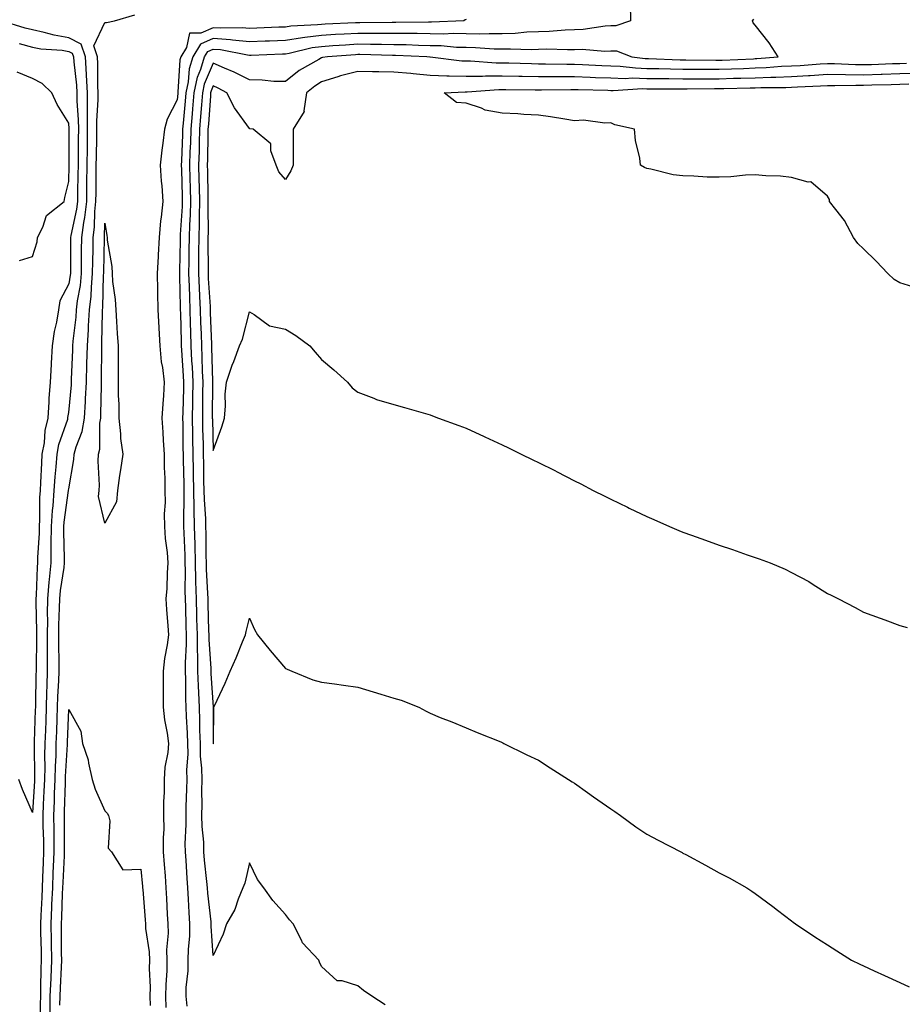
# Model space of a CAD drawing. Units: inches. Extents: x 947363 to 950003, y 7345418 to 7348058.
# Drawn here: x 949514 to 949759, y 7346810 to 7347082 of the extents above; entities that cross this region are included whole.
import ezdxf

# ---------------------------------------------------------------- set-up
doc = ezdxf.new("R2010")
doc.units = ezdxf.units.IN
doc.header["$MEASUREMENT"] = 0
doc.layers.add('Contour_94737345', color=7, linetype='Continuous', true_color=0x7277d5)

msp = doc.modelspace()

# ---------------------------------------------------------------- linework, layer by layer
at = {"layer": 'Contour_94737345'}
for points in [[(949683.41, 7347086.56, 3322), (949683.54, 7347081.92, 3322), (949679.5, 7347080.47, 3322), (949678.05, 7347080.49, 3322), (949676.56, 7347080.43, 3322), (949670.47, 7347079.5, 3322), (949668.05, 7347079.42, 3322), (949665.47, 7347079.34, 3322), (949661.04, 7347078.93, 3322), (949658.05, 7347078.84, 3322), (949654.86, 7347078.73, 3322), (949651.59, 7347078.38, 3322), (949648.05, 7347078.28, 3322), (949644.46, 7347078.33, 3322), (949641.76, 7347078.2, 3322), (949638.05, 7347078.25, 3322), (949634.48, 7347078.35, 3322), (949631.74, 7347078.23, 3322), (949628.05, 7347078.32, 3322), (949624.51, 7347078.38, 3322), (949621.63, 7347078.34, 3322), (949618.05, 7347078.39, 3322), (949614.54, 7347078.41, 3322), (949611.59, 7347078.39, 3322), (949608.05, 7347078.41, 3322), (949604.33, 7347078.19, 3322), (949601.87, 7347078.1, 3322), (949598.05, 7347077.87, 3322), (949593.39, 7347077.26, 3322), (949592.74, 7347077.23, 3322), (949588.05, 7347076.49, 3322), (949583.66, 7347076.31, 3322), (949582.4, 7347076.26, 3322), (949578.05, 7347076.09, 3322), (949573.43, 7347076.54, 3322), (949572.8, 7347076.67, 3322), (949568.05, 7347077.04, 3322), (949564.51, 7347075.46, 3322), (949562.37, 7347071.92, 3322), (949561.37, 7347068.6, 3322), (949561.15, 7347065.02, 3322), (949560.51, 7347061.92, 3322), (949560.32, 7347059.65, 3322), (949559.72, 7347053.59, 3322), (949559.57, 7347051.92, 3322), (949559.53, 7347050.43, 3322), (949559.25, 7347043.12, 3322), (949559.22, 7347041.92, 3322), (949559.25, 7347040.72, 3322), (949559.43, 7347033.3, 3322), (949559.46, 7347031.92, 3322), (949559.43, 7347030.55, 3322), (949558.93, 7347022.8, 3322), (949558.91, 7347021.92, 3322), (949558.9, 7347021.07, 3322), (949558.7, 7347012.57, 3322), (949558.69, 7347011.92, 3322), (949558.72, 7347011.24, 3322), (949558.89, 7347002.76, 3322), (949558.93, 7347001.92, 3322), (949558.96, 7347001.02, 3322), (949559.14, 7346993.02, 3322), (949559.18, 7346991.92, 3322), (949559.23, 7346990.73, 3322), (949559.73, 7346983.6, 3322), (949559.81, 7346981.92, 3322), (949559.79, 7346980.19, 3322), (949559.61, 7346973.48, 3322), (949559.59, 7346971.92, 3322), (949559.62, 7346970.35, 3322), (949559.66, 7346963.53, 3322), (949559.69, 7346961.92, 3322), (949559.72, 7346960.25, 3322), (949559.88, 7346953.74, 3322), (949559.91, 7346951.92, 3322), (949559.95, 7346950.02, 3322), (949559.82, 7346943.68, 3322), (949559.87, 7346941.92, 3322), (949559.91, 7346940.06, 3322), (949560.15, 7346934.02, 3322), (949560.2, 7346931.92, 3322), (949560.25, 7346929.72, 3322), (949560.22, 7346924.08, 3322), (949560.27, 7346921.92, 3322), (949560.34, 7346919.63, 3322), (949560.48, 7346914.35, 3322), (949560.55, 7346911.92, 3322), (949560.57, 7346909.41, 3322), (949560.3, 7346904.17, 3322), (949560.32, 7346901.92, 3322), (949560.39, 7346899.58, 3322), (949560.42, 7346894.29, 3322), (949560.51, 7346891.92, 3322), (949560.59, 7346889.38, 3322), (949560.85, 7346884.72, 3322), (949560.93, 7346881.92, 3322), (949560.98, 7346878.99, 3322), (949560.67, 7346874.53, 3322), (949560.72, 7346871.92, 3322), (949560.68, 7346869.29, 3322), (949560.47, 7346864.34, 3322), (949560.43, 7346861.92, 3322), (949560.48, 7346859.48, 3322), (949560.21, 7346854.07, 3322), (949560.26, 7346851.92, 3322), (949560.45, 7346849.52, 3322), (949560.72, 7346844.59, 3322), (949560.94, 7346841.92, 3322), (949561.16, 7346838.81, 3322), (949561.27, 7346835.14, 3322), (949561.52, 7346831.92, 3322), (949561.47, 7346828.51, 3322), (949561.11, 7346824.98, 3322), (949561.06, 7346821.92, 3322), (949561.04, 7346818.93, 3322), (949560.49, 7346814.36, 3322), (949560.47, 7346811.92, 3322), (949560.76, 7346809.21, 3322)], [(949522.9, 7346807.07, 3321), (949522.97, 7346811.92, 3321), (949523.16, 7346816.82, 3321), (949523.17, 7346817.04, 3321), (949523.35, 7346821.92, 3321), (949523.26, 7346826.71, 3321), (949523.26, 7346827.13, 3321), (949523.17, 7346831.92, 3321), (949523.39, 7346836.58, 3321), (949523.41, 7346837.28, 3321), (949523.63, 7346841.92, 3321), (949523.8, 7346846.17, 3321), (949523.88, 7346847.75, 3321), (949524.06, 7346851.92, 3321), (949523.99, 7346855.98, 3321), (949523.99, 7346857.86, 3321), (949523.92, 7346861.92, 3321), (949524.09, 7346865.88, 3321), (949524.15, 7346868.02, 3321), (949524.32, 7346871.92, 3321), (949524.4, 7346875.57, 3321), (949524.55, 7346878.42, 3321), (949524.63, 7346881.92, 3321), (949524.75, 7346885.22, 3321), (949524.88, 7346888.75, 3321), (949524.99, 7346891.92, 3321), (949525.09, 7346894.88, 3321), (949525.31, 7346899.18, 3321), (949525.4, 7346901.92, 3321), (949525.39, 7346904.58, 3321), (949525.31, 7346909.18, 3321), (949525.3, 7346911.92, 3321), (949525.34, 7346914.64, 3321), (949525.54, 7346919.41, 3321), (949525.58, 7346921.92, 3321), (949525.77, 7346924.2, 3321), (949526.76, 7346930.63, 3321), (949526.89, 7346931.92, 3321), (949526.91, 7346933.07, 3321), (949526.69, 7346940.57, 3321), (949526.72, 7346941.92, 3321), (949526.8, 7346943.17, 3321), (949528.01, 7346951.88, 3321), (949528.01, 7346951.92, 3321), (949528.01, 7346951.96, 3321), (949528.05, 7346952.34, 3321), (949529.5, 7346960.48, 3321), (949529.56, 7346961.92, 3321), (949530.08, 7346963.95, 3321), (949531.77, 7346968.19, 3321), (949532.41, 7346971.92, 3321), (949532.67, 7346976.54, 3321), (949532.74, 7346977.23, 3321), (949532.99, 7346981.92, 3321), (949533.11, 7346986.86, 3321), (949533.11, 7346986.98, 3321), (949533.23, 7346991.92, 3321), (949533.55, 7346996.43, 3321), (949533.56, 7346997.43, 3321), (949533.84, 7347001.92, 3321), (949534.26, 7347005.71, 3321), (949534.33, 7347008.19, 3321), (949534.67, 7347011.92, 3321), (949534.72, 7347015.26, 3321), (949534.8, 7347018.66, 3321), (949534.84, 7347021.92, 3321), (949535.22, 7347024.76, 3321), (949535.29, 7347029.16, 3321), (949535.59, 7347031.92, 3321), (949535.62, 7347034.35, 3321), (949535.65, 7347039.52, 3321), (949535.69, 7347041.92, 3321), (949535.72, 7347044.26, 3321), (949535.83, 7347049.7, 3321), (949535.85, 7347051.92, 3321), (949535.83, 7347054.13, 3321), (949536.2, 7347060.08, 3321), (949536.18, 7347061.92, 3321), (949536.09, 7347063.88, 3321), (949536.11, 7347069.98, 3321), (949536, 7347071.92, 3321), (949534.98, 7347074.99, 3321), (949538.05, 7347081.39, 3321), (949538.54, 7347081.44, 3321), (949540.71, 7347081.92, 3321), (949546.4, 7347083.57, 3321)], [(949638.05, 7347082.3, 3321), (949637.79, 7347082.18, 3321), (949637.43, 7347081.92, 3321), (949628.44, 7347081.52, 3321), (949628.05, 7347081.53, 3321), (949627.67, 7347081.54, 3321), (949618.56, 7347081.41, 3321), (949618.05, 7347081.42, 3321), (949617.55, 7347081.42, 3321), (949608.64, 7347081.33, 3321), (949608.05, 7347081.34, 3321), (949607.43, 7347081.3, 3321), (949599.01, 7347080.97, 3321), (949598.05, 7347080.91, 3321), (949596.89, 7347080.76, 3321), (949589.55, 7347080.42, 3321), (949588.05, 7347080.18, 3321), (949586.23, 7347080.1, 3321), (949580.12, 7347079.84, 3321), (949578.05, 7347079.76, 3321), (949576.09, 7347079.96, 3321), (949570.14, 7347079.83, 3321), (949568.05, 7347080, 3321), (949564.58, 7347078.46, 3321), (949561.45, 7347078.52, 3321), (949560.65, 7347074.52, 3321), (949559.08, 7347071.92, 3321), (949558.84, 7347071.13, 3321), (949558.28, 7347062.15, 3321), (949558.24, 7347061.92, 3321), (949558.23, 7347061.75, 3321), (949558.05, 7347060.02, 3321), (949555.34, 7347054.63, 3321), (949554.59, 7347051.92, 3321), (949554.12, 7347047.99, 3321), (949553.83, 7347046.14, 3321), (949553.36, 7347041.92, 3321), (949553.67, 7347037.53, 3321), (949553.79, 7347036.18, 3321), (949554.09, 7347031.92, 3321), (949553.66, 7347027.52, 3321), (949553.44, 7347026.53, 3321), (949553.08, 7347021.92, 3321), (949552.83, 7347017.15, 3321), (949552.81, 7347016.67, 3321), (949552.55, 7347011.92, 3321), (949552.64, 7347007.34, 3321), (949552.62, 7347006.5, 3321), (949552.72, 7347001.92, 3321), (949552.97, 7346996.99, 3321), (949552.98, 7346996.85, 3321), (949553.26, 7346991.92, 3321), (949553.67, 7346987.54, 3321), (949554.04, 7346985.93, 3321), (949554.52, 7346981.92, 3321), (949554.3, 7346978.17, 3321), (949554.09, 7346975.88, 3321), (949553.87, 7346971.92, 3321), (949554.14, 7346968.01, 3321), (949554.19, 7346965.78, 3321), (949554.44, 7346961.92, 3321), (949554.45, 7346958.31, 3321), (949554.69, 7346955.28, 3321), (949554.69, 7346951.92, 3321), (949554.74, 7346948.61, 3321), (949554.51, 7346945.46, 3321), (949554.56, 7346941.92, 3321), (949554.78, 7346938.65, 3321), (949555.27, 7346934.7, 3321), (949555.47, 7346931.92, 3321), (949555.28, 7346929.15, 3321), (949555.19, 7346924.79, 3321), (949554.96, 7346921.92, 3321), (949555.08, 7346918.96, 3321), (949555.53, 7346914.43, 3321), (949555.65, 7346911.92, 3321), (949555.28, 7346909.15, 3321), (949554.61, 7346905.36, 3321), (949554.19, 7346901.92, 3321), (949554.16, 7346898.03, 3321), (949554.2, 7346895.77, 3321), (949554.16, 7346891.92, 3321), (949554.56, 7346888.43, 3321), (949555.27, 7346884.71, 3321), (949555.63, 7346881.92, 3321), (949555.47, 7346879.35, 3321), (949554.66, 7346875.31, 3321), (949554.51, 7346871.92, 3321), (949554.51, 7346868.38, 3321), (949554.28, 7346865.69, 3321), (949554.27, 7346861.92, 3321), (949554.35, 7346858.21, 3321), (949554.16, 7346855.81, 3321), (949554.23, 7346851.92, 3321), (949554.51, 7346848.38, 3321), (949554.71, 7346845.26, 3321), (949554.96, 7346841.92, 3321), (949555.14, 7346839.01, 3321), (949555.3, 7346834.67, 3321), (949555.45, 7346831.92, 3321), (949555.55, 7346829.42, 3321), (949555.16, 7346824.81, 3321), (949555.25, 7346821.92, 3321), (949555.21, 7346819.08, 3321), (949554.92, 7346815.04, 3321), (949554.89, 7346811.92, 3321), (949554.93, 7346808.8, 3321)], [(949615.65, 7346809.52, 3323), (949611.91, 7346811.92, 3323), (949609.6, 7346813.48, 3323), (949608.05, 7346814.78, 3323), (949603.77, 7346816.2, 3323), (949602.34, 7346816.21, 3323), (949598.05, 7346820.2, 3323), (949597.47, 7346821.35, 3323), (949597.24, 7346821.92, 3323), (949592.8, 7346826.67, 3323), (949592.48, 7346827.49, 3323), (949590.17, 7346831.92, 3323), (949589.17, 7346833.04, 3323), (949588.05, 7346834.59, 3323), (949584.56, 7346838.43, 3323), (949582.06, 7346841.92, 3323), (949580.33, 7346844.2, 3323), (949578.05, 7346848.86, 3323), (949576.78, 7346843.19, 3323), (949576.24, 7346841.92, 3323), (949574.95, 7346838.82, 3323), (949574.02, 7346835.95, 3323), (949571.71, 7346831.92, 3323), (949570.81, 7346829.15, 3323), (949568.05, 7346823.24, 3323), (949567.48, 7346831.35, 3323), (949567.49, 7346831.92, 3323), (949567.44, 7346832.52, 3323), (949566.57, 7346840.44, 3323), (949566.47, 7346841.92, 3323), (949566.32, 7346843.65, 3323), (949565.68, 7346849.55, 3323), (949565.49, 7346851.92, 3323), (949565.42, 7346854.54, 3323), (949565.01, 7346858.88, 3323), (949564.94, 7346861.92, 3323), (949564.99, 7346864.98, 3323), (949564.92, 7346868.8, 3323), (949564.96, 7346871.92, 3323), (949564.91, 7346875.06, 3323), (949564.54, 7346878.41, 3323), (949564.49, 7346881.92, 3323), (949564.38, 7346885.59, 3323), (949564.38, 7346888.24, 3323), (949564.26, 7346891.92, 3323), (949564.11, 7346895.86, 3323), (949563.98, 7346897.85, 3323), (949563.83, 7346901.92, 3323), (949563.81, 7346906.16, 3323), (949563.71, 7346907.58, 3323), (949563.69, 7346911.92, 3323), (949563.56, 7346916.41, 3323), (949563.53, 7346917.4, 3323), (949563.4, 7346921.92, 3323), (949563.27, 7346926.69, 3323), (949563.26, 7346927.13, 3323), (949563.14, 7346931.92, 3323), (949563.03, 7346936.9, 3323), (949563.02, 7346936.94, 3323), (949562.91, 7346941.92, 3323), (949562.78, 7346946.65, 3323), (949562.8, 7346947.18, 3323), (949562.68, 7346951.92, 3323), (949562.59, 7346956.46, 3323), (949562.57, 7346957.4, 3323), (949562.48, 7346961.92, 3323), (949562.41, 7346966.28, 3323), (949562.41, 7346967.57, 3323), (949562.33, 7346971.92, 3323), (949562.39, 7346976.26, 3323), (949562.42, 7346977.55, 3323), (949562.47, 7346981.92, 3323), (949562.29, 7346986.16, 3323), (949562.17, 7346987.79, 3323), (949561.99, 7346991.92, 3323), (949561.86, 7346995.73, 3323), (949561.8, 7346998.17, 3323), (949561.68, 7347001.92, 3323), (949561.54, 7347005.41, 3323), (949561.48, 7347008.49, 3323), (949561.34, 7347011.92, 3323), (949561.37, 7347015.24, 3323), (949561.44, 7347018.53, 3323), (949561.47, 7347021.92, 3323), (949561.57, 7347025.44, 3323), (949561.75, 7347028.22, 3323), (949561.84, 7347031.92, 3323), (949561.76, 7347035.64, 3323), (949561.7, 7347038.27, 3323), (949561.62, 7347041.92, 3323), (949561.71, 7347045.59, 3323), (949561.82, 7347048.16, 3323), (949561.91, 7347051.92, 3323), (949562.28, 7347056.15, 3323), (949562.42, 7347057.55, 3323), (949562.79, 7347061.92, 3323), (949563.68, 7347066.29, 3323), (949564.63, 7347068.5, 3323), (949565.65, 7347071.92, 3323), (949566.56, 7347073.42, 3323), (949568.05, 7347074.08, 3323), (949570.05, 7347073.92, 3323), (949577.5, 7347072.46, 3323), (949578.05, 7347072.41, 3323), (949578.56, 7347072.43, 3323), (949587.21, 7347072.76, 3323), (949588.05, 7347072.8, 3323), (949589.09, 7347072.96, 3323), (949595.47, 7347074.49, 3323), (949598.05, 7347074.83, 3323), (949601.15, 7347075.02, 3323), (949604.68, 7347075.29, 3323), (949608.05, 7347075.48, 3323), (949611.59, 7347075.46, 3323), (949614.58, 7347075.39, 3323), (949618.05, 7347075.37, 3323), (949621.44, 7347075.31, 3323), (949624.82, 7347075.15, 3323), (949628.05, 7347075.1, 3323), (949631.16, 7347075.03, 3323), (949635.34, 7347074.63, 3323), (949638.05, 7347074.56, 3323), (949640.66, 7347074.53, 3323), (949645.83, 7347074.14, 3323), (949648.05, 7347074.1, 3323), (949650.31, 7347074.18, 3323), (949656, 7347073.97, 3323), (949658.05, 7347074.05, 3323), (949660.24, 7347074.11, 3323), (949666.06, 7347073.92, 3323), (949668.05, 7347073.98, 3323), (949670.18, 7347074.05, 3323), (949676.44, 7347073.53, 3323), (949678.05, 7347073.59, 3323), (949679.7, 7347073.57, 3323), (949683.89, 7347071.92, 3323), (949687.58, 7347071.45, 3323), (949688.05, 7347071.44, 3323), (949688.54, 7347071.43, 3323), (949697.26, 7347071.13, 3323), (949698.05, 7347071.12, 3323), (949698.85, 7347071.12, 3323), (949707.15, 7347071.03, 3323), (949708.05, 7347071.03, 3323), (949708.92, 7347071.05, 3323), (949717.55, 7347071.42, 3323), (949718.05, 7347071.44, 3323), (949718.52, 7347071.46, 3323), (949724.36, 7347071.92, 3323), (949721.89, 7347075.76, 3323), (949718.05, 7347080.71, 3323), (949717.5, 7347081.37, 3323), (949717.3, 7347081.92, 3323), (949717.65, 7347082.32, 3323)], [(949520.29, 7346804.16, 3322), (949520.26, 7346809.71, 3322), (949520.3, 7346811.92, 3322), (949520.38, 7346814.25, 3322), (949520.47, 7346819.5, 3322), (949520.56, 7346821.92, 3322), (949520.52, 7346824.39, 3322), (949520.34, 7346829.63, 3322), (949520.3, 7346831.92, 3322), (949520.4, 7346834.27, 3322), (949520.68, 7346839.29, 3322), (949520.79, 7346841.92, 3322), (949520.91, 7346844.79, 3322), (949521.06, 7346848.91, 3322), (949521.18, 7346851.92, 3322), (949521.14, 7346855.01, 3322), (949521.01, 7346858.96, 3322), (949520.96, 7346861.92, 3322), (949521.1, 7346864.97, 3322), (949521.31, 7346868.66, 3322), (949521.45, 7346871.92, 3322), (949521.52, 7346875.39, 3322), (949521.48, 7346878.49, 3322), (949521.56, 7346881.92, 3322), (949521.69, 7346885.56, 3322), (949521.78, 7346888.19, 3322), (949521.92, 7346891.92, 3322), (949522.04, 7346895.92, 3322), (949522.08, 7346897.89, 3322), (949522.22, 7346901.92, 3322), (949522.2, 7346906.07, 3322), (949522.22, 7346907.76, 3322), (949522.2, 7346911.92, 3322), (949522.26, 7346916.12, 3322), (949522.23, 7346917.74, 3322), (949522.29, 7346921.92, 3322), (949522.69, 7346926.55, 3322), (949522.71, 7346927.27, 3322), (949523.16, 7346931.92, 3322), (949523.24, 7346936.73, 3322), (949523.23, 7346937.1, 3322), (949523.3, 7346941.92, 3322), (949523.58, 7346946.39, 3322), (949523.75, 7346947.62, 3322), (949524.07, 7346951.92, 3322), (949524.32, 7346955.66, 3322), (949524.58, 7346958.45, 3322), (949524.83, 7346961.92, 3322), (949525.32, 7346964.65, 3322), (949527.79, 7346971.66, 3322), (949527.85, 7346971.92, 3322), (949527.86, 7346972.11, 3322), (949528.05, 7346973.51, 3322), (949528.79, 7346981.18, 3322), (949528.83, 7346981.92, 3322), (949528.85, 7346982.72, 3322), (949529.2, 7346990.77, 3322), (949529.23, 7346991.92, 3322), (949529.32, 7346993.19, 3322), (949530.13, 7346999.84, 3322), (949530.26, 7347001.92, 3322), (949530.53, 7347004.41, 3322), (949531.29, 7347008.68, 3322), (949531.59, 7347011.92, 3322), (949531.64, 7347015.51, 3322), (949531.64, 7347018.32, 3322), (949531.69, 7347021.92, 3322), (949532.26, 7347026.12, 3322), (949532.54, 7347027.42, 3322), (949533.03, 7347031.92, 3322), (949533.11, 7347036.87, 3322), (949533.11, 7347036.97, 3322), (949533.18, 7347041.92, 3322), (949533.23, 7347046.74, 3322), (949533.24, 7347047.11, 3322), (949533.29, 7347051.92, 3322), (949533.26, 7347056.71, 3322), (949533.28, 7347057.15, 3322), (949533.24, 7347061.92, 3322), (949532.98, 7347066.86, 3322), (949532.97, 7347067, 3322), (949532.69, 7347071.92, 3322), (949531.54, 7347075.41, 3322), (949528.05, 7347077.2, 3322), (949524.01, 7347077.88, 3322), (949521.28, 7347078.68, 3322), (949518.05, 7347079.36, 3322), (949516.01, 7347079.88, 3322), (949509.48, 7347081.92, 3322)], [(949514.38, 7347075.59, 3323), (949518.05, 7347074.64, 3323), (949520.31, 7347074.18, 3323), (949526.23, 7347073.73, 3323), (949528.05, 7347073.43, 3323), (949529.05, 7347072.92, 3323), (949529.38, 7347071.92, 3323), (949529.46, 7347070.51, 3323), (949530.18, 7347064.04, 3323), (949530.29, 7347061.92, 3323), (949530.31, 7347059.66, 3323), (949530.72, 7347054.58, 3323), (949530.74, 7347051.92, 3323), (949530.71, 7347049.27, 3323), (949530.7, 7347044.56, 3323), (949530.67, 7347041.92, 3323), (949530.63, 7347039.34, 3323), (949530.51, 7347034.39, 3323), (949530.48, 7347031.92, 3323), (949530.24, 7347029.73, 3323), (949528.63, 7347022.5, 3323), (949528.55, 7347021.92, 3323), (949528.55, 7347021.43, 3323), (949528.53, 7347012.39, 3323), (949528.52, 7347011.92, 3323), (949528.48, 7347011.49, 3323), (949528.05, 7347009.07, 3323), (949525.61, 7347004.36, 3323), (949525.2, 7347001.92, 3323), (949524.65, 7346998.52, 3323), (949524.07, 7346995.9, 3323), (949523.52, 7346991.92, 3323), (949523.23, 7346987.1, 3323), (949523.21, 7346986.76, 3323), (949522.91, 7346981.92, 3323), (949522.58, 7346977.39, 3323), (949522.57, 7346976.44, 3323), (949522.27, 7346971.92, 3323), (949521.45, 7346968.52, 3323), (949521.23, 7346965.11, 3323), (949520.66, 7346961.92, 3323), (949520.49, 7346959.48, 3323), (949520.27, 7346954.14, 3323), (949520.12, 7346951.92, 3323), (949519.98, 7346949.99, 3323), (949520.01, 7346943.88, 3323), (949519.89, 7346941.92, 3323), (949519.86, 7346940.11, 3323), (949519.46, 7346933.32, 3323), (949519.43, 7346931.92, 3323), (949519.31, 7346930.67, 3323), (949519.09, 7346922.96, 3323), (949519, 7346921.92, 3323), (949518.99, 7346920.99, 3323), (949519.11, 7346912.98, 3323), (949519.1, 7346911.92, 3323), (949519.1, 7346910.87, 3323), (949519.03, 7346902.89, 3323), (949519.03, 7346901.92, 3323), (949519, 7346900.97, 3323), (949518.86, 7346892.74, 3323), (949518.84, 7346891.92, 3323), (949518.81, 7346891.16, 3323), (949518.5, 7346882.37, 3323), (949518.48, 7346881.92, 3323), (949518.48, 7346881.5, 3323), (949518.59, 7346872.46, 3323), (949518.58, 7346871.92, 3323), (949518.56, 7346871.42, 3323), (949518.05, 7346862.77, 3323), (949515.28, 7346869.15, 3323), (949514.3, 7346871.92, 3323)], [(949759.9, 7347070.07, 3324), (949758.05, 7347070.01, 3324), (949756.08, 7347069.95, 3324), (949750.23, 7347069.74, 3324), (949748.05, 7347069.67, 3324), (949745.83, 7347069.7, 3324), (949739.97, 7347070, 3324), (949738.05, 7347070.02, 3324), (949736.03, 7347069.89, 3324), (949730.5, 7347069.46, 3324), (949728.05, 7347069.32, 3324), (949725.34, 7347069.21, 3324), (949721.11, 7347068.87, 3324), (949718.05, 7347068.75, 3324), (949714.78, 7347068.65, 3324), (949711.47, 7347068.51, 3324), (949708.05, 7347068.4, 3324), (949704.53, 7347068.4, 3324), (949701.53, 7347068.44, 3324), (949698.05, 7347068.44, 3324), (949694.62, 7347068.49, 3324), (949691.37, 7347068.6, 3324), (949688.05, 7347068.65, 3324), (949684.88, 7347068.75, 3324), (949680.7, 7347069.28, 3324), (949678.05, 7347069.38, 3324), (949675.59, 7347069.46, 3324), (949670.27, 7347069.71, 3324), (949668.05, 7347069.79, 3324), (949665.92, 7347069.8, 3324), (949660.04, 7347069.93, 3324), (949658.05, 7347069.94, 3324), (949656.11, 7347069.97, 3324), (949649.82, 7347070.15, 3324), (949648.05, 7347070.19, 3324), (949646.31, 7347070.18, 3324), (949639.26, 7347070.71, 3324), (949638.05, 7347070.71, 3324), (949636.88, 7347070.75, 3324), (949628.12, 7347071.85, 3324), (949628.05, 7347071.85, 3324), (949627.99, 7347071.86, 3324), (949627.19, 7347071.92, 3324), (949618.47, 7347072.34, 3324), (949618.05, 7347072.34, 3324), (949617.62, 7347072.34, 3324), (949608.67, 7347072.55, 3324), (949608.05, 7347072.55, 3324), (949607.45, 7347072.52, 3324), (949599.71, 7347071.92, 3324), (949598.26, 7347071.71, 3324), (949598.05, 7347071.64, 3324), (949597.32, 7347071.19, 3324), (949591.81, 7347068.16, 3324), (949588.05, 7347065.07, 3324), (949584.85, 7347065.12, 3324), (949581.61, 7347065.48, 3324), (949578.05, 7347065.52, 3324), (949573.86, 7347067.73, 3324), (949571.14, 7347068.83, 3324), (949568.05, 7347070.22, 3324), (949565.57, 7347064.4, 3324), (949565.06, 7347061.92, 3324), (949564.79, 7347058.66, 3324), (949564.55, 7347055.42, 3324), (949564.25, 7347051.92, 3324), (949564.14, 7347048.02, 3324), (949564.12, 7347045.85, 3324), (949564.02, 7347041.92, 3324), (949564.1, 7347037.97, 3324), (949564.14, 7347035.83, 3324), (949564.22, 7347031.92, 3324), (949564.12, 7347027.99, 3324), (949564.14, 7347025.82, 3324), (949564.04, 7347021.92, 3324), (949564.01, 7347017.87, 3324), (949564.02, 7347015.96, 3324), (949563.98, 7347011.92, 3324), (949564.13, 7347008.01, 3324), (949564.29, 7347005.68, 3324), (949564.45, 7347001.92, 3324), (949564.55, 7346998.43, 3324), (949564.68, 7346995.29, 3324), (949564.79, 7346991.92, 3324), (949564.93, 7346988.8, 3324), (949565.01, 7346984.96, 3324), (949565.14, 7346981.92, 3324), (949565.11, 7346978.98, 3324), (949565.1, 7346974.87, 3324), (949565.06, 7346971.92, 3324), (949565.11, 7346968.98, 3324), (949565.24, 7346964.74, 3324), (949565.29, 7346961.92, 3324), (949565.34, 7346959.2, 3324), (949565.39, 7346954.58, 3324), (949565.44, 7346951.92, 3324), (949565.5, 7346949.38, 3324), (949565.9, 7346944.07, 3324), (949565.96, 7346941.92, 3324), (949566.01, 7346939.87, 3324), (949566.03, 7346933.94, 3324), (949566.08, 7346931.92, 3324), (949566.13, 7346930, 3324), (949566.5, 7346923.47, 3324), (949566.54, 7346921.92, 3324), (949566.58, 7346920.45, 3324), (949566.79, 7346913.17, 3324), (949566.83, 7346911.92, 3324), (949566.84, 7346910.7, 3324), (949567.36, 7346902.61, 3324), (949567.36, 7346901.92, 3324), (949567.39, 7346901.26, 3324), (949568.02, 7346891.95, 3324), (949568.02, 7346891.89, 3324), (949568.03, 7346881.93, 3324), (949568.03, 7346881.91, 3324), (949568.05, 7346881.76, 3324), (949568.12, 7346881.86, 3324), (949568.14, 7346881.92, 3324), (949568.15, 7346882.02, 3324), (949568.24, 7346891.74, 3324), (949568.26, 7346891.92, 3324), (949568.43, 7346892.3, 3324), (949571.35, 7346898.62, 3324), (949572.75, 7346901.92, 3324), (949574.37, 7346905.61, 3324), (949576.14, 7346910.01, 3324), (949576.94, 7346911.92, 3324), (949577.14, 7346912.83, 3324), (949578.05, 7346916.58, 3324), (949579.52, 7346913.4, 3324), (949580.32, 7346911.92, 3324), (949583.78, 7346907.66, 3324), (949588.05, 7346902.61, 3324), (949588.54, 7346902.41, 3324), (949589.79, 7346901.92, 3324), (949595.62, 7346899.49, 3324), (949598.05, 7346898.88, 3324), (949601.59, 7346898.37, 3324), (949604.13, 7346898, 3324), (949608.05, 7346897.46, 3324), (949612.35, 7346896.22, 3324), (949614.45, 7346895.52, 3324), (949618.05, 7346894.41, 3324), (949620.02, 7346893.89, 3324), (949624.92, 7346891.92, 3324), (949626.97, 7346890.84, 3324), (949628.05, 7346890.23, 3324), (949630.86, 7346889.11, 3324), (949634.04, 7346887.91, 3324), (949638.05, 7346886.2, 3324), (949641.09, 7346884.96, 3324), (949647.66, 7346882.31, 3324), (949648.05, 7346882.15, 3324), (949648.21, 7346882.08, 3324), (949648.5, 7346881.92, 3324), (949654.85, 7346878.72, 3324), (949658.05, 7346877.29, 3324), (949661.28, 7346875.15, 3324), (949666.35, 7346871.92, 3324), (949667.42, 7346871.29, 3324), (949668.05, 7346870.94, 3324), (949671.62, 7346868.35, 3324), (949673.27, 7346867.14, 3324), (949678.05, 7346863.8, 3324), (949679.15, 7346863.02, 3324), (949680.74, 7346861.92, 3324), (949684.96, 7346858.84, 3324), (949688.05, 7346856.82, 3324), (949691.21, 7346855.08, 3324), (949697.46, 7346851.92, 3324), (949697.82, 7346851.69, 3324), (949698.05, 7346851.55, 3324), (949698.85, 7346851.11, 3324), (949704.31, 7346848.17, 3324), (949708.05, 7346846.11, 3324), (949710.84, 7346844.72, 3324), (949715.76, 7346841.92, 3324), (949717.12, 7346840.99, 3324), (949718.05, 7346840.32, 3324), (949722.89, 7346836.77, 3324), (949724.24, 7346835.73, 3324), (949728.05, 7346832.81, 3324), (949728.56, 7346832.42, 3324), (949729.19, 7346831.92, 3324), (949734.54, 7346828.41, 3324), (949738.05, 7346826.15, 3324), (949740.62, 7346824.48, 3324), (949744.68, 7346821.92, 3324), (949746.97, 7346820.84, 3324), (949748.05, 7346820.35, 3324), (949751, 7346818.97, 3324), (949753.79, 7346817.66, 3324), (949758.05, 7346815.73, 3324), (949760.65, 7346814.52, 3324)], [(949514.41, 7347015.57, 3324), (949518.05, 7347016.68, 3324), (949519.29, 7347020.68, 3324), (949519.46, 7347021.92, 3324), (949520.94, 7347024.82, 3324), (949521.94, 7347028.03, 3324), (949526.81, 7347031.92, 3324), (949526.98, 7347033, 3324), (949528.05, 7347037.42, 3324), (949528.15, 7347041.82, 3324), (949528.15, 7347041.92, 3324), (949528.16, 7347042.02, 3324), (949528.17, 7347051.8, 3324), (949528.17, 7347052.04, 3324), (949528.05, 7347053.56, 3324), (949524.84, 7347058.71, 3324), (949523.41, 7347061.92, 3324), (949520.72, 7347064.58, 3324), (949518.05, 7347065.91, 3324), (949513.83, 7347067.71, 3324)], [(949762.63, 7347067.34, 3325), (949758.05, 7347067.19, 3325), (949753.17, 7347067.04, 3325), (949752.94, 7347067.03, 3325), (949748.05, 7347066.88, 3325), (949743.07, 7347066.94, 3325), (949743.03, 7347066.94, 3325), (949738.05, 7347067.01, 3325), (949733.26, 7347066.71, 3325), (949732.83, 7347066.7, 3325), (949728.05, 7347066.41, 3325), (949723.74, 7347066.23, 3325), (949722.36, 7347066.23, 3325), (949718.05, 7347066.06, 3325), (949714.04, 7347065.93, 3325), (949712.03, 7347065.9, 3325), (949708.05, 7347065.78, 3325), (949704.18, 7347065.78, 3325), (949701.89, 7347065.76, 3325), (949698.05, 7347065.76, 3325), (949694.15, 7347065.82, 3325), (949691.94, 7347065.81, 3325), (949688.05, 7347065.87, 3325), (949683.98, 7347065.99, 3325), (949682.01, 7347065.87, 3325), (949678.05, 7347066.01, 3325), (949673.8, 7347066.16, 3325), (949672.34, 7347066.2, 3325), (949668.05, 7347066.36, 3325), (949663.6, 7347066.37, 3325), (949662.48, 7347066.35, 3325), (949658.05, 7347066.37, 3325), (949653.52, 7347066.46, 3325), (949652.59, 7347066.46, 3325), (949648.05, 7347066.55, 3325), (949643.43, 7347066.54, 3325), (949642.6, 7347066.48, 3325), (949638.05, 7347066.47, 3325), (949633.35, 7347066.62, 3325), (949632.72, 7347066.59, 3325), (949628.05, 7347066.77, 3325), (949623.35, 7347067.22, 3325), (949622.7, 7347067.27, 3325), (949618.05, 7347067.7, 3325), (949613.89, 7347067.76, 3325), (949612.14, 7347067.82, 3325), (949608.05, 7347067.88, 3325), (949603.26, 7347066.71, 3325), (949602.54, 7347066.41, 3325), (949598.05, 7347064.99, 3325), (949596.15, 7347063.83, 3325), (949593.89, 7347061.92, 3325), (949593.12, 7347056.99, 3325), (949593.19, 7347056.78, 3325), (949590.15, 7347051.92, 3325), (949590.19, 7347049.78, 3325), (949590.15, 7347044.01, 3325), (949590.19, 7347041.92, 3325), (949589.56, 7347040.41, 3325), (949588.05, 7347037.98, 3325), (949586.24, 7347040.12, 3325), (949585.48, 7347041.92, 3325), (949584.03, 7347045.94, 3325), (949584, 7347047.87, 3325), (949579.09, 7347051.92, 3325), (949578.16, 7347052.03, 3325), (949578.05, 7347052.05, 3325), (949573.93, 7347057.8, 3325), (949571.85, 7347061.92, 3325), (949569.42, 7347063.29, 3325), (949568.05, 7347063.9, 3325), (949567.46, 7347062.51, 3325), (949567.34, 7347061.92, 3325), (949567.27, 7347061.14, 3325), (949566.7, 7347053.27, 3325), (949566.59, 7347051.92, 3325), (949566.55, 7347050.42, 3325), (949566.46, 7347043.51, 3325), (949566.42, 7347041.92, 3325), (949566.46, 7347040.32, 3325), (949566.58, 7347033.39, 3325), (949566.6, 7347031.92, 3325), (949566.57, 7347030.44, 3325), (949566.64, 7347023.33, 3325), (949566.6, 7347021.92, 3325), (949566.59, 7347020.46, 3325), (949566.63, 7347013.34, 3325), (949566.61, 7347011.92, 3325), (949566.67, 7347010.54, 3325), (949567.17, 7347002.8, 3325), (949567.21, 7347001.92, 3325), (949567.23, 7347001.1, 3325), (949567.57, 7346992.4, 3325), (949567.59, 7346991.92, 3325), (949567.61, 7346991.48, 3325), (949567.81, 7346982.17, 3325), (949567.82, 7346981.92, 3325), (949567.81, 7346981.68, 3325), (949567.8, 7346972.17, 3325), (949567.8, 7346971.92, 3325), (949567.81, 7346971.67, 3325), (949568.05, 7346962.94, 3325), (949570.42, 7346969.54, 3325), (949571.18, 7346971.92, 3325), (949571.44, 7346975.31, 3325), (949571.4, 7346978.58, 3325), (949571.69, 7346981.92, 3325), (949573.34, 7346986.63, 3325), (949573.73, 7346987.6, 3325), (949575.36, 7346991.92, 3325), (949576.2, 7346993.77, 3325), (949578.05, 7347001.31, 3325), (949579.34, 7347000.63, 3325), (949583.64, 7346997.51, 3325), (949588.05, 7346996.54, 3325), (949590.94, 7346994.82, 3325), (949594.79, 7346991.92, 3325), (949596.28, 7346990.16, 3325), (949598.05, 7346988.15, 3325), (949601.45, 7346985.32, 3325), (949605.24, 7346981.92, 3325), (949606.46, 7346980.33, 3325), (949608.05, 7346979.14, 3325), (949612.52, 7346977.45, 3325), (949613.25, 7346977.12, 3325), (949618.05, 7346975.74, 3325), (949620.97, 7346974.84, 3325), (949626.78, 7346973.19, 3325), (949628.05, 7346972.81, 3325), (949628.69, 7346972.56, 3325), (949630.38, 7346971.92, 3325), (949635.98, 7346969.85, 3325), (949638.05, 7346969.13, 3325), (949642.99, 7346966.86, 3325), (949643.21, 7346966.77, 3325), (949648.05, 7346964.53, 3325), (949649.81, 7346963.68, 3325), (949653.29, 7346961.92, 3325), (949656.52, 7346960.39, 3325), (949658.05, 7346959.65, 3325), (949662.58, 7346957.39, 3325), (949663.21, 7346957.08, 3325), (949668.05, 7346954.59, 3325), (949669.83, 7346953.7, 3325), (949673.21, 7346951.92, 3325), (949676.45, 7346950.31, 3325), (949678.05, 7346949.52, 3325), (949682.68, 7346947.29, 3325), (949683.18, 7346947.05, 3325), (949688.05, 7346944.71, 3325), (949689.97, 7346943.84, 3325), (949694.28, 7346941.92, 3325), (949696.95, 7346940.82, 3325), (949698.05, 7346940.38, 3325), (949700.45, 7346939.52, 3325), (949704.26, 7346938.14, 3325), (949708.05, 7346936.79, 3325), (949711.72, 7346935.59, 3325), (949715.84, 7346934.13, 3325), (949718.05, 7346933.38, 3325), (949719.16, 7346933.03, 3325), (949722.17, 7346931.92, 3325), (949726.3, 7346930.17, 3325), (949728.05, 7346929.22, 3325), (949732.84, 7346926.7, 3325), (949734.09, 7346925.88, 3325), (949738.05, 7346923.41, 3325), (949739.07, 7346922.94, 3325), (949741.06, 7346921.92, 3325), (949745.66, 7346919.53, 3325), (949748.05, 7346918.23, 3325), (949752.66, 7346916.52, 3325), (949753.91, 7346916.06, 3325), (949758.05, 7346914.52, 3325), (949760.11, 7346913.98, 3325)], [(949761.7, 7347008.27, 3326), (949758.05, 7347009.36, 3326), (949756.46, 7347010.33, 3326), (949754.73, 7347011.92, 3326), (949751.54, 7347015.41, 3326), (949748.05, 7347018.81, 3326), (949746.42, 7347020.29, 3326), (949745.24, 7347021.92, 3326), (949742.74, 7347026.61, 3326), (949740.34, 7347029.63, 3326), (949738.61, 7347031.92, 3326), (949738.57, 7347032.44, 3326), (949738.05, 7347033.34, 3326), (949733.46, 7347037.34, 3326), (949732.7, 7347037.27, 3326), (949728.05, 7347038.55, 3326), (949725.03, 7347038.9, 3326), (949720.94, 7347039.03, 3326), (949718.05, 7347039.3, 3326), (949715.31, 7347039.17, 3326), (949711.25, 7347038.72, 3326), (949708.05, 7347038.59, 3326), (949704.73, 7347038.59, 3326), (949701.04, 7347038.94, 3326), (949698.05, 7347038.96, 3326), (949695.36, 7347039.23, 3326), (949689.12, 7347040.85, 3326), (949688.05, 7347040.99, 3326), (949687.4, 7347041.26, 3326), (949686.34, 7347041.92, 3326), (949686.11, 7347043.87, 3326), (949684.91, 7347048.78, 3326), (949684.62, 7347051.92, 3326), (949679.2, 7347053.07, 3326), (949678.05, 7347053.66, 3326), (949676.41, 7347053.56, 3326), (949670.49, 7347054.36, 3326), (949668.05, 7347054.26, 3326), (949665.32, 7347054.65, 3326), (949661.41, 7347055.28, 3326), (949658.05, 7347055.74, 3326), (949654.04, 7347055.93, 3326), (949652.31, 7347056.18, 3326), (949648.05, 7347056.34, 3326), (949643.27, 7347057.14, 3326), (949642.28, 7347057.69, 3326), (949638.05, 7347059.08, 3326), (949635.39, 7347059.26, 3326), (949631.96, 7347061.92, 3326), (949637.74, 7347062.23, 3326), (949638.05, 7347062.22, 3326), (949638.35, 7347062.22, 3326), (949647.06, 7347062.91, 3326), (949648.05, 7347062.91, 3326), (949649.03, 7347062.9, 3326), (949657.15, 7347062.82, 3326), (949658.05, 7347062.8, 3326), (949658.93, 7347062.8, 3326), (949667.03, 7347062.93, 3326), (949668.05, 7347062.93, 3326), (949669.03, 7347062.9, 3326), (949677.29, 7347062.68, 3326), (949678.05, 7347062.65, 3326), (949678.76, 7347062.63, 3326), (949686.85, 7347063.12, 3326), (949688.05, 7347063.08, 3326), (949689.19, 7347063.07, 3326), (949696.87, 7347063.1, 3326), (949698.05, 7347063.08, 3326), (949699.21, 7347063.08, 3326), (949706.81, 7347063.16, 3326), (949708.05, 7347063.16, 3326), (949709.33, 7347063.2, 3326), (949716.64, 7347063.33, 3326), (949718.05, 7347063.37, 3326), (949719.56, 7347063.43, 3326), (949726.53, 7347063.44, 3326), (949728.05, 7347063.51, 3326), (949729.74, 7347063.6, 3326), (949736.09, 7347063.88, 3326), (949738.05, 7347064, 3326), (949740.1, 7347063.97, 3326), (949745.86, 7347064.11, 3326), (949748.05, 7347064.08, 3326), (949750.28, 7347064.15, 3326), (949755.68, 7347064.29, 3326), (949758.05, 7347064.37, 3326), (949760.58, 7347064.45, 3326)], [(949525.62, 7346809.49, 3320), (949525.66, 7346811.92, 3320), (949525.75, 7346814.23, 3320), (949526.07, 7346819.94, 3320), (949526.14, 7346821.92, 3320), (949526.11, 7346823.86, 3320), (949526.09, 7346829.96, 3320), (949526.05, 7346831.92, 3320), (949526.14, 7346833.83, 3320), (949526.38, 7346840.25, 3320), (949526.45, 7346841.92, 3320), (949526.52, 7346843.45, 3320), (949526.87, 7346850.74, 3320), (949526.92, 7346851.92, 3320), (949526.9, 7346853.07, 3320), (949526.91, 7346860.77, 3320), (949526.89, 7346861.92, 3320), (949526.94, 7346863.03, 3320), (949527.15, 7346871.02, 3320), (949527.19, 7346871.92, 3320), (949527.21, 7346872.76, 3320), (949527.7, 7346881.57, 3320), (949527.71, 7346881.92, 3320), (949527.72, 7346882.25, 3320), (949528.05, 7346891.31, 3320), (949531.38, 7346885.25, 3320), (949531.85, 7346881.92, 3320), (949533.46, 7346877.34, 3320), (949533.52, 7346876.45, 3320), (949534.55, 7346871.92, 3320), (949535.37, 7346869.24, 3320), (949538.05, 7346863.26, 3320), (949538.69, 7346862.56, 3320), (949539.06, 7346861.92, 3320), (949539.48, 7346860.49, 3320), (949539, 7346852.87, 3320), (949539.87, 7346851.92, 3320), (949543.07, 7346846.94, 3320), (949548.05, 7346847.05, 3320), (949548.47, 7346842.34, 3320), (949548.5, 7346841.92, 3320), (949548.53, 7346841.44, 3320), (949549.22, 7346833.09, 3320), (949549.29, 7346831.92, 3320), (949549.34, 7346830.63, 3320), (949550.32, 7346824.19, 3320), (949550.38, 7346821.92, 3320), (949550.35, 7346819.62, 3320), (949550.57, 7346814.44, 3320), (949550.54, 7346811.92, 3320), (949550.58, 7346809.39, 3320)]]:
    msp.add_polyline3d(points, dxfattribs=at)
msp.add_polyline3d([(949538.05, 7346942.89, 3320), (949536.33, 7346950.2, 3320), (949536.46, 7346951.92, 3320), (949536.56, 7346953.41, 3320), (949536.17, 7346960.05, 3320), (949536.28, 7346961.92, 3320), (949536.63, 7346963.34, 3320), (949536.69, 7346970.56, 3320), (949536.92, 7346971.92, 3320), (949536.99, 7346972.99, 3320), (949537.09, 7346980.97, 3320), (949537.14, 7346981.92, 3320), (949537.17, 7346982.8, 3320), (949537.19, 7346991.07, 3320), (949537.21, 7346991.92, 3320), (949537.27, 7346992.7, 3320), (949537.39, 7347001.25, 3320), (949537.42, 7347001.92, 3320), (949537.48, 7347002.48, 3320), (949537.73, 7347011.59, 3320), (949537.76, 7347011.92, 3320), (949537.76, 7347012.21, 3320), (949537.97, 7347021.85, 3320), (949537.97, 7347021.92, 3320), (949537.98, 7347021.98, 3320), (949538.05, 7347025.87, 3320), (949538.64, 7347022.5, 3320), (949538.72, 7347021.92, 3320), (949538.73, 7347021.23, 3320), (949540.03, 7347013.9, 3320), (949540.06, 7347011.92, 3320), (949540.19, 7347009.78, 3320), (949540.92, 7347004.8, 3320), (949541.07, 7347001.92, 3320), (949541.3, 7346998.67, 3320), (949541.51, 7346995.38, 3320), (949541.77, 7346991.92, 3320), (949541.72, 7346988.24, 3320), (949541.76, 7346985.63, 3320), (949541.72, 7346981.92, 3320), (949541.76, 7346978.21, 3320), (949541.89, 7346975.76, 3320), (949541.93, 7346971.92, 3320), (949542.41, 7346967.56, 3320), (949542.43, 7346966.3, 3320), (949543.02, 7346961.92, 3320), (949542.38, 7346957.59, 3320), (949542.15, 7346956.02, 3320), (949541.55, 7346951.92, 3320), (949541.24, 7346948.73, 3320)], close=True, dxfattribs=at)

doc.saveas('drawing.dxf')
